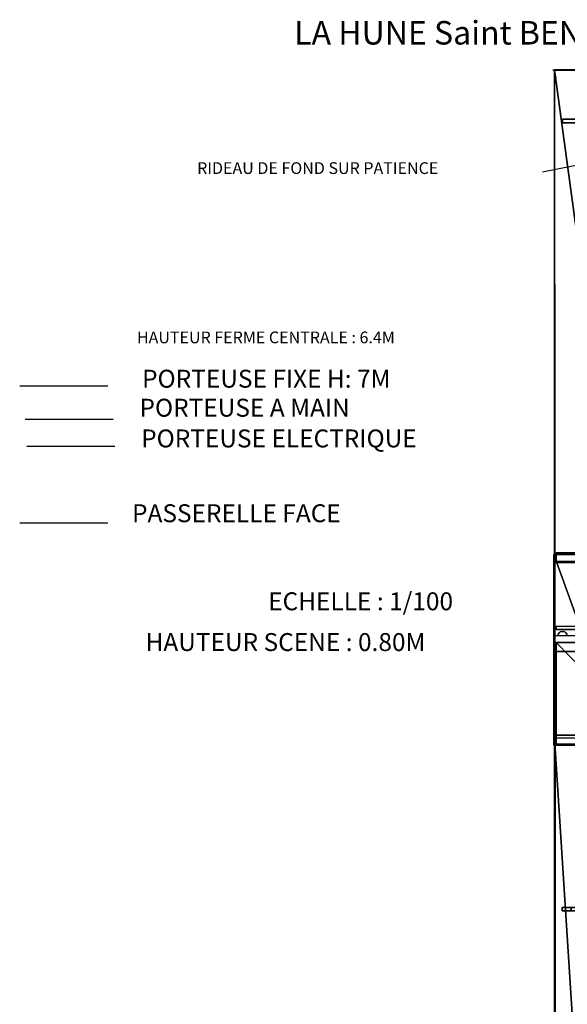
# Model space of a CAD drawing. Units: metres. Extents: x -64750 to 13, y -28 to 22.
# Drawn here: x -25 to -12, y -9 to 14 of the extents above; entities that cross this region are included whole.
import ezdxf
from ezdxf.enums import TextEntityAlignment as Align

# ---------------------------------------------------------------- set-up
doc = ezdxf.new("R2010")
doc.units = ezdxf.units.M
doc.header["$MEASUREMENT"] = 0
for name, color, linetype, true_color in [('B_GRADIN MARCHE', 7, 'Continuous', 0xc0c0c0), ('B_MUR', 7, 'Continuous', 0x1e1e1e), ('B_SOL', 7, 'Continuous', 0x808000), ('R_legende', 7, 'Continuous', 0xffffff), ('R_REPERE', 3, 'Continuous', 0x00ff00), ('S_IPN', 9, 'Continuous', 0x808080), ('S_PORTEUSE A MAIN', 3, 'Continuous', 0x00ff00), ('S_PORTEUSE ELECTRIQUE', 7, 'Continuous', 0x8080c0), ('S_PORTEUSE FIXE', 7, 'Continuous', 0xff8000), ('V_RIDEAU AV SCENE', 7, 'Continuous', 0xc40000)]:
    doc.layers.add(name, color=color, linetype=linetype, true_color=true_color)
doc.styles.add('TextStyle1', font='times.ttf', dxfattribs={"height": 0.2})

# ---------------------------------------------------------------- blocks, each defined once
blk = doc.blocks.new('boite')
at = {"color": 41, "true_color": 0xf4ee51}
for p, q in [((-9.553, -0.989, -7.717), (-9.553, -0.689, -7.717)), ((-9.553, -0.689, -7.717), (-8.845, -0.689, -7.717)), ((-9.553, -0.989, -8.022), (-9.553, -0.689, -8.022)), ((-9.553, -0.689, -8.022), (-8.845, -0.689, -8.022)), ((-8.845, -0.989, -7.717), (-8.845, -0.689, -7.717)), ((-8.845, -0.689, -7.717), (-8.845, -0.689, -8.046)), ((-8.845, -0.689, -8.022), (-8.845, -0.989, -8.022)), ((-9.553, -0.989, -8.046), (-9.553, -0.989, -7.717)), ((-9.553, -0.989, -7.717), (-8.845, -0.989, -7.717)), ((-8.845, -0.989, -8.022), (-9.553, -0.989, -8.022)), ((-8.845, -0.989, -7.717), (-8.845, -0.989, -8.046))]:
    blk.add_line(p, q, dxfattribs=at)
blk = doc.blocks.new('grappe')
at = {"color": 41, "true_color": 0xf4ee51, "extrusion": (0, -1, 0), "rotation": 90}
for p in [(0, 0), (0, 0, 0.326)]:
    blk.add_blockref('boite', p, dxfattribs=at)
at = {"color": 41, "true_color": 0xf4ee51, "extrusion": (-0.0782, -0.996938, 0), "rotation": 90}
blk.add_blockref('boite', (-0.58, 0, 0.601), dxfattribs=at)
at = {"color": 41, "true_color": 0xf4ee51, "extrusion": (-0.155921, -0.987769, 0), "rotation": 90}
blk.add_blockref('boite', (-1.137, 0, 0.919), dxfattribs=at)
at = {"color": 41, "true_color": 0xf4ee51, "extrusion": (-0.232687, -0.972552, 0), "rotation": 90}
blk.add_blockref('boite', (-1.667, 0, 1.28), dxfattribs=at)
at = {"color": 41, "true_color": 0xf4ee51, "extrusion": (-0.306029, -0.952022, 0), "rotation": 90}
blk.add_blockref('boite', (-2.154, 0, 1.679), dxfattribs=at)

msp = doc.modelspace()

# ---------------------------------------------------------------- linework, layer by layer
at = {"layer": 'B_GRADIN MARCHE'}
msp.add_polyline3d([(-9.807, 10.927, 0.02), (-12.816, 10.331, 0.02)], dxfattribs=at)
at = {"layer": 'R_legende'}
msp.add_line((-24.677, 2.376), (-22.677, 2.376), dxfattribs=at)
at = {"layer": 'R_REPERE'}
msp.add_point((-12.52, 12.498), dxfattribs=at)
at = {"layer": 'S_PORTEUSE A MAIN'}
msp.add_line((-24.554, 4.731, -0.06), (-22.554, 4.731, -0.06), dxfattribs=at)
at = {"layer": 'S_PORTEUSE ELECTRIQUE'}
msp.add_line((-24.517, 4.114, -0.06), (-22.517, 4.114, -0.06), dxfattribs=at)
at = {"layer": 'S_PORTEUSE FIXE'}
msp.add_line((-24.677, 5.487, -0.06), (-22.677, 5.487, -0.06), dxfattribs=at)
at = {"layer": 'V_RIDEAU AV SCENE'}
msp.add_line((-12.523, -0.176, 6.61), (12.523, -0.176, 6.61), dxfattribs=at)

# ---------------------------------------------------------------- block references
at = {"color": 41, "true_color": 0xf4ee51, "extrusion": (-1, 0, 0)}
msp.add_blockref('grappe', (0, 0, 18.38), dxfattribs=at)

# ---------------------------------------------------------------- texts
at = {"layer": 'R_legende', "style": 'TextStyle1'}
for s, height, p in [('LA HUNE Saint BENOIT', 0.53333, (-18.452, 13.062, 0.02)), ('HAUTEUR FERME CENTRALE : 6.4M', 0.26667, (-22.018, 6.367, 0.02)), ('PASSERELLE FACE', 0.40667, (-22.129, 2.264))]:
    msp.add_text(s, height=height, dxfattribs=at).set_placement(p, align=Align.BOTTOM_LEFT)
at = {"layer": 'R_legende', "lineweight": 50, "style": 'TextStyle1'}
for s, height, p in [('RIDEAU DE FOND SUR PATIENCE', 0.26667, (-20.653, 10.208, 0.02)), ('ECHELLE : 1/100', 0.40667, (-19.041, 0.266, 0.02)), ('HAUTEUR SCENE : 0.80M', 0.40667, (-21.823, -0.659, 0.02))]:
    msp.add_text(s, height=height, dxfattribs=at).set_placement(p, align=Align.BOTTOM_LEFT)
at = {"layer": 'S_PORTEUSE A MAIN', "style": 'TextStyle1'}
msp.add_text('PORTEUSE A MAIN', height=0.40667, dxfattribs=at).set_placement((-21.96, 4.658), align=Align.BOTTOM_LEFT)
at = {"layer": 'S_PORTEUSE ELECTRIQUE', "style": 'TextStyle1'}
msp.add_text('PORTEUSE ELECTRIQUE', height=0.40667, dxfattribs=at).set_placement((-21.923, 3.961, -0.06), align=Align.BOTTOM_LEFT)
at = {"layer": 'S_PORTEUSE FIXE', "style": 'TextStyle1'}
msp.add_text('PORTEUSE FIXE H: 7M', height=0.40667, dxfattribs=at).set_placement((-21.902, 5.316), align=Align.BOTTOM_LEFT)

# ---------------------------------------------------------------- meshes
at = {"layer": 'B_MUR'}
mesh = msp.add_polyface(dxfattribs=at)
corners = [(-1.9, 12.65), (-12.585, 12.65), (-12.585, 12.65, 9.8), (-1.9, 12.65, 9.8)]
mesh.append_faces([[corners[k] for k in face] for face in [(0, 1, 2, 3)]])
mesh = msp.add_polyface(dxfattribs=at)
corners = [(-12.551, 12.654, 3.8), (-11.027, 12.671, 3.8), (-11.027, 1.475, 3.8), (-12.545, 1.475, 3.8), (-12.551, 12.654, 7.6), (-11.027, 12.671, 7.6), (-11.027, 1.475, 7.6), (-12.545, 1.475, 7.6)]
mesh.append_faces([[corners[k] for k in face] for face in [(4, 5, 1, 0), (5, 6, 2, 1), (6, 7, 3, 2), (7, 4, 0, 3)]])
mesh.append_faces([[corners[k] for k in face] for face in [(0, 2, 3)]], dxfattribs={"vtx0": -1})
mesh.append_faces([[corners[k] for k in face] for face in [(7, 6, 4)]], dxfattribs={"vtx1": -1})
mesh.append_faces([[corners[k] for k in face] for face in [(0, 1, 2), (6, 5, 4)]], dxfattribs={"vtx2": -1})
mesh = msp.add_polyface(dxfattribs=at)
corners = [(-12.56, 1.661, 7), (-11, 1.661, 7), (-11, -2.666, 7), (-12.56, -2.666, 7), (-12.56, 1.661, 7.6), (-11, 1.661, 7.6), (-11, -2.666, 7.6), (-12.56, -2.666, 7.6)]
mesh.append_faces([[corners[k] for k in face] for face in [(4, 5, 1, 0), (5, 6, 2, 1), (6, 7, 3, 2), (7, 4, 0, 3)]])
mesh.append_faces([[corners[k] for k in face] for face in [(0, 2, 3)]], dxfattribs={"vtx0": -1})
mesh.append_faces([[corners[k] for k in face] for face in [(7, 6, 4)]], dxfattribs={"vtx1": -1})
mesh.append_faces([[corners[k] for k in face] for face in [(0, 1, 2), (6, 5, 4)]], dxfattribs={"vtx2": -1})
mesh = msp.add_polyface(dxfattribs=at)
corners = [(-12.45, 1.698), (-12.511, 1.698), (-12.511, 1.698, 7), (-12.45, 1.698, 7)]
mesh.append_faces([[corners[k] for k in face] for face in [(0, 1, 2, 3)]])
mesh = msp.add_polyface(dxfattribs=at)
corners = [(-12.511, 1.698), (-12.511, 1.498), (-12.511, 1.498, 7), (-12.511, 1.698, 7)]
mesh.append_faces([[corners[k] for k in face] for face in [(0, 1, 2, 3)]])
mesh = msp.add_polyface(dxfattribs=at)
corners = [(-11, 1.698), (-12.45, 1.698), (-12.45, 1.698, 7), (-11, 1.698, 7)]
mesh.append_faces([[corners[k] for k in face] for face in [(0, 1, 2, 3)]])
mesh = msp.add_polyface(dxfattribs=at)
corners = [(-12.511, 1.498), (-11, 1.498), (-11, 1.498, 7), (-12.511, 1.498, 7)]
mesh.append_faces([[corners[k] for k in face] for face in [(0, 1, 2, 3)]])
mesh = msp.add_polyface(dxfattribs=at)
corners = [(-12.511, -0.042), (-12.511, 0.029), (-12.511, 0.029, 7), (-12.511, -0.042, 7)]
mesh.append_faces([[corners[k] for k in face] for face in [(0, 1, 2, 3)]])
mesh = msp.add_polyface(dxfattribs=at)
corners = [(-12.511, 0.029), (-10.357, 0.028), (-10.357, 0.028, 7), (-12.511, 0.029, 7)]
mesh.append_faces([[corners[k] for k in face] for face in [(0, 1, 2, 3)]])
mesh = msp.add_polyface(dxfattribs=at)
corners = [(-10.357, -0.042), (-12.511, -0.042), (-12.511, -0.042, 7), (-10.357, -0.042, 7)]
mesh.append_faces([[corners[k] for k in face] for face in [(0, 1, 2, 3)]])
mesh = msp.add_polyface(dxfattribs=at)
corners = [(-12.51, -0.338, 2.65), (-10.255, -0.338, 2.65), (-10.255, -2.644, 2.65), (-12.51, -2.644, 2.65), (-12.51, -0.338, 7), (-10.255, -0.338, 7), (-10.255, -2.644, 7), (-12.51, -2.644, 7)]
mesh.append_faces([[corners[k] for k in face] for face in [(4, 5, 1, 0), (5, 6, 2, 1), (6, 7, 3, 2), (7, 4, 0, 3)]])
mesh.append_faces([[corners[k] for k in face] for face in [(0, 2, 3)]], dxfattribs={"vtx0": -1})
mesh.append_faces([[corners[k] for k in face] for face in [(7, 6, 4)]], dxfattribs={"vtx1": -1})
mesh.append_faces([[corners[k] for k in face] for face in [(0, 1, 2), (6, 5, 4)]], dxfattribs={"vtx2": -1})
mesh = msp.add_polyface(dxfattribs=at)
corners = [(-12.507, -0.542), (-12.507, -0.342), (-12.507, -0.342, 7), (-12.507, -0.542, 7)]
mesh.append_faces([[corners[k] for k in face] for face in [(0, 1, 2, 3)]])
mesh = msp.add_polyface(dxfattribs=at)
corners = [(-12.507, -0.342), (-10.277, -0.342), (-10.277, -0.342, 7), (-12.507, -0.342, 7)]
mesh.append_faces([[corners[k] for k in face] for face in [(0, 1, 2, 3)]])
mesh = msp.add_polyface(dxfattribs=at)
corners = [(-10.257, -0.542), (-12.507, -0.542), (-12.507, -0.542, 7), (-10.257, -0.542, 7)]
mesh.append_faces([[corners[k] for k in face] for face in [(0, 1, 2, 3)]])
mesh = msp.add_polyface(dxfattribs=at)
corners = [(-12.509, -2.643), (-12.509, -2.443), (-12.509, -2.443, 7), (-12.509, -2.643, 7)]
mesh.append_faces([[corners[k] for k in face] for face in [(0, 1, 2, 3)]])
mesh = msp.add_polyface(dxfattribs=at)
corners = [(-12.509, -2.443), (-10.259, -2.443), (-10.259, -2.443, 7), (-12.509, -2.443, 7)]
mesh.append_faces([[corners[k] for k in face] for face in [(0, 1, 2, 3)]])
mesh = msp.add_polyface(dxfattribs=at)
corners = [(-12.551, -2.511, 3.8), (-11.027, -2.494, 3.8), (-11.027, -26.237, 3.8), (-12.545, -26.237, 3.8), (-12.551, -2.511, 7.6), (-11.027, -2.494, 7.6), (-11.027, -26.237, 7.6), (-12.545, -26.237, 7.6)]
mesh.append_faces([[corners[k] for k in face] for face in [(4, 5, 1, 0), (5, 6, 2, 1), (6, 7, 3, 2), (7, 4, 0, 3)]])
mesh.append_faces([[corners[k] for k in face] for face in [(0, 2, 3)]], dxfattribs={"vtx0": -1})
mesh.append_faces([[corners[k] for k in face] for face in [(7, 6, 4)]], dxfattribs={"vtx1": -1})
mesh.append_faces([[corners[k] for k in face] for face in [(0, 1, 2), (6, 5, 4)]], dxfattribs={"vtx2": -1})
mesh = msp.add_polyface(dxfattribs=at)
corners = [(-10.259, -2.643), (-12.509, -2.643), (-12.509, -2.643, 7), (-10.259, -2.643, 7)]
mesh.append_faces([[corners[k] for k in face] for face in [(0, 1, 2, 3)]])
at = {"layer": 'B_SOL'}
mesh = msp.add_polyface(dxfattribs=at)
corners = [(-12.52, -26.202), (12.52, -26.202), (12.52, 12.654), (-12.551, 12.654)]
mesh.append_faces([[corners[k] for k in face] for face in [(0, 1, 2, 3)]])
at = {"layer": 'S_IPN'}
mesh = msp.add_polyface(dxfattribs=at)
corners = [(-9.345, 11.454, 7.597), (-12.367, 11.454, 9.799), (-12.367, 11.454, 9.719), (-9.458, 11.454, 7.597), (-9.345, 11.534, 7.597), (-12.367, 11.534, 9.799), (-12.367, 11.534, 9.719), (-9.458, 11.534, 7.597)]
mesh.append_faces([[corners[k] for k in face] for face in [(4, 5, 1, 0), (5, 6, 2, 1), (6, 7, 3, 2), (7, 4, 0, 3)]])
mesh.append_faces([[corners[k] for k in face] for face in [(0, 2, 3)]], dxfattribs={"vtx0": -1})
mesh.append_faces([[corners[k] for k in face] for face in [(7, 6, 4)]], dxfattribs={"vtx1": -1})
mesh.append_faces([[corners[k] for k in face] for face in [(0, 1, 2), (6, 5, 4)]], dxfattribs={"vtx2": -1})
mesh = msp.add_polyface(dxfattribs=at)
corners = [(-9.572, -6.348, 8.946), (-12.37, -6.348, 9.8), (-12.167, -6.348, 9.801), (-9.347, -6.348, 8.946), (-9.572, -6.428, 8.946), (-12.37, -6.428, 9.8), (-12.167, -6.428, 9.801), (-9.347, -6.428, 8.946)]
mesh.append_faces([[corners[k] for k in face] for face in [(4, 5, 1, 0), (5, 6, 2, 1), (6, 7, 3, 2), (7, 4, 0, 3)]])
mesh.append_faces([[corners[k] for k in face] for face in [(0, 2, 3)]], dxfattribs={"vtx0": -1})
mesh.append_faces([[corners[k] for k in face] for face in [(7, 6, 4)]], dxfattribs={"vtx1": -1})
mesh.append_faces([[corners[k] for k in face] for face in [(0, 1, 2), (6, 5, 4)]], dxfattribs={"vtx2": -1})
at = {"layer": 'V_RIDEAU AV SCENE'}
mesh = msp.add_polyface(dxfattribs=at)
corners = [(-12.464, -0.147, 6.608), (-12.474, -0.179, 6.608), (-12.474, -0.179, -0.002), (-12.464, -0.147, -0.002)]
mesh.append_faces([[corners[k] for k in face] for face in [(0, 1, 2, 3)]])
mesh = msp.add_polyface(dxfattribs=at)
corners = [(-12.443, -0.119, 6.608), (-12.464, -0.147, 6.608), (-12.464, -0.147, -0.002), (-12.443, -0.119, -0.002)]
mesh.append_faces([[corners[k] for k in face] for face in [(0, 1, 2, 3)]])
mesh = msp.add_polyface(dxfattribs=at)
corners = [(-12.416, -0.099, 6.608), (-12.443, -0.119, 6.608), (-12.443, -0.119, -0.002), (-12.416, -0.099, -0.002)]
mesh.append_faces([[corners[k] for k in face] for face in [(0, 1, 2, 3)]])
mesh = msp.add_polyface(dxfattribs=at)
corners = [(-12.383, -0.088, 6.608), (-12.416, -0.099, 6.608), (-12.416, -0.099, -0.002), (-12.383, -0.088, -0.002)]
mesh.append_faces([[corners[k] for k in face] for face in [(0, 1, 2, 3)]])
mesh = msp.add_polyface(dxfattribs=at)
corners = [(-12.349, -0.088, 6.608), (-12.383, -0.088, 6.608), (-12.383, -0.088, -0.002), (-12.349, -0.088, -0.002)]
mesh.append_faces([[corners[k] for k in face] for face in [(0, 1, 2, 3)]])
mesh = msp.add_polyface(dxfattribs=at)
corners = [(-12.316, -0.099, 6.608), (-12.349, -0.088, 6.608), (-12.349, -0.088, -0.002), (-12.316, -0.099, -0.002)]
mesh.append_faces([[corners[k] for k in face] for face in [(0, 1, 2, 3)]])
mesh = msp.add_polyface(dxfattribs=at)
corners = [(-12.288, -0.119, 6.608), (-12.316, -0.099, 6.608), (-12.316, -0.099, -0.002), (-12.288, -0.119, -0.002)]
mesh.append_faces([[corners[k] for k in face] for face in [(0, 1, 2, 3)]])
mesh = msp.add_polyface(dxfattribs=at)
corners = [(-12.268, -0.147, 6.608), (-12.288, -0.119, 6.608), (-12.288, -0.119, -0.002), (-12.268, -0.147, -0.002)]
mesh.append_faces([[corners[k] for k in face] for face in [(0, 1, 2, 3)]])
mesh = msp.add_polyface(dxfattribs=at)
corners = [(-12.257, -0.179, 6.608), (-12.268, -0.147, 6.608), (-12.268, -0.147, -0.002), (-12.257, -0.179, -0.002)]
mesh.append_faces([[corners[k] for k in face] for face in [(0, 1, 2, 3)]])

doc.saveas('drawing.dxf')
